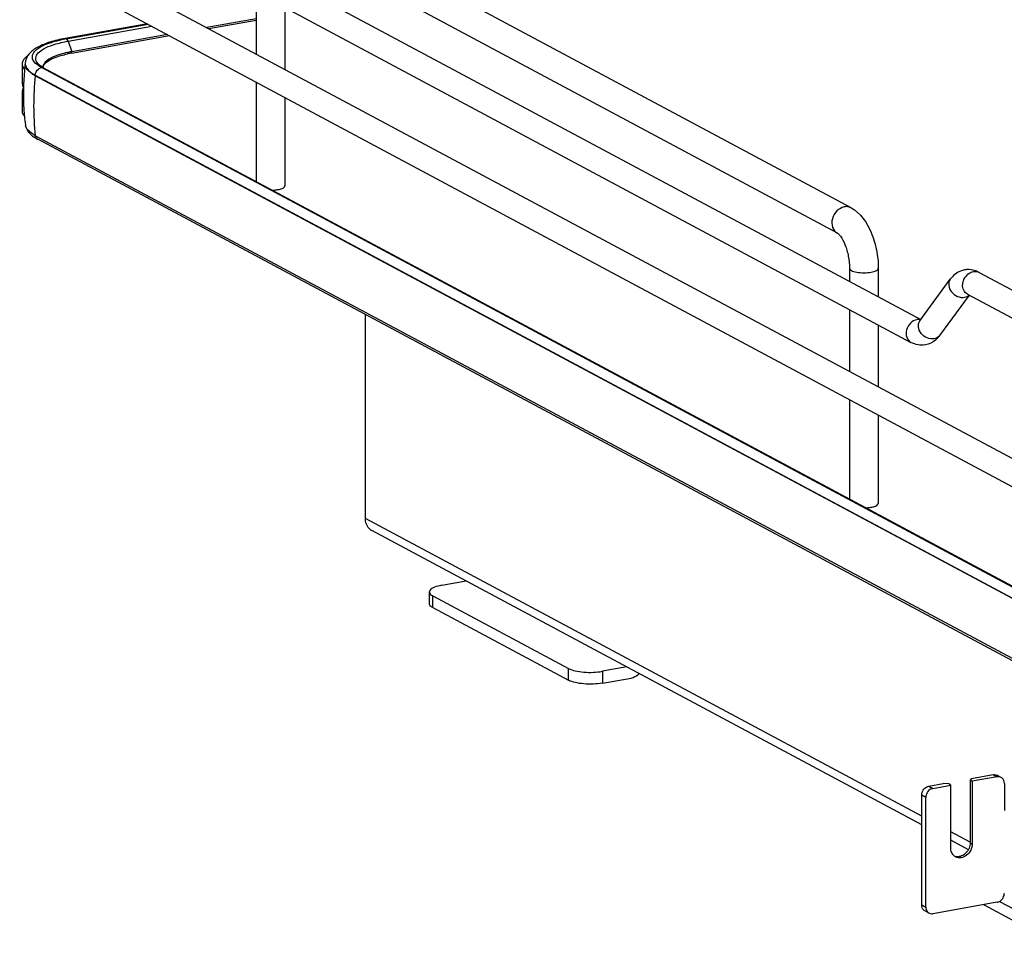
# Model space of a CAD drawing. Units: inches. Extents: x 0 to 17, y 0 to 11.
# Drawn here: x 2.7 to 3.9, y 3.3 to 4.4 of the extents above; entities that cross this region are included whole.
import ezdxf

# ---------------------------------------------------------------- set-up
doc = ezdxf.new("R2010")
doc.units = ezdxf.units.IN
doc.header["$LTSCALE"] = 0.935
doc.header["$MEASUREMENT"] = 0
doc.layers.get('0').update_dxf_attribs({"linetype": 'CONTINUOUS'})

msp = doc.modelspace()

# ---------------------------------------------------------------- linework, layer by layer
at = {"color": 7, "linetype": 'Continuous'}
for p, q in [((3.7255, 4.1711), (3.0635, 4.5254)), ((2.9247, 4.5108), (3.8087, 4.0377)), ((2.7465, 4.4986), (3.9891, 3.8335)), ((3.7092, 4.1408), (3.0473, 4.4951)), ((2.9108, 4.4848), (3.7969, 4.0105)), ((2.7325, 4.4726), (3.9751, 3.8075)), ((3.0148, 4.4291), (3.0148, 4.3549)), ((3.0493, 4.4107), (3.0493, 4.3365)), ((2.885, 4.3909), (2.7868, 4.3734)), ((2.7882, 4.3731), (2.8859, 4.3905)), ((2.7903, 4.3703), (2.8903, 4.3881)), ((3.0148, 4.3969), (2.956, 4.3864)), ((2.9582, 4.3852), (3.0148, 4.3953)), ((2.7943, 4.356), (2.9113, 4.3769)), ((2.9091, 4.3781), (2.7946, 4.3576)), ((2.7903, 4.3703), (2.7946, 4.3576)), ((2.7354, 4.343), (2.7354, 4.3196)), ((2.7392, 4.3434), (2.7392, 4.3428)), ((2.7556, 4.3405), (2.7532, 4.3422)), ((2.7565, 4.3413), (2.7547, 4.3429)), ((2.7585, 4.3388), (2.7556, 4.3405)), ((2.7581, 4.3402), (2.7565, 4.3413)), ((2.761, 4.3385), (2.7581, 4.3402)), ((2.7605, 4.3387), (2.7608, 4.3402)), ((2.7628, 4.3435), (2.7645, 4.3452)), ((2.7366, 4.3387), (2.7384, 4.3364)), ((2.7512, 4.3295), (3.9618, 3.6816)), ((2.7512, 4.3289), (2.7512, 4.3295)), ((3.9618, 3.681), (2.7512, 4.3289)), ((3.0386, 4.189), (2.7585, 4.3388)), ((2.761, 4.3385), (3.9716, 3.6905)), ((2.7354, 4.3196), (2.7357, 4.3174)), ((3.0148, 4.3215), (3.0148, 4.2026)), ((2.7357, 4.3123), (2.7354, 4.3102)), ((2.7354, 4.3102), (2.7354, 4.2868)), ((2.7369, 4.3149), (2.7357, 4.3123)), ((3.0493, 4.303), (3.0493, 4.1975)), ((2.7376, 4.2869), (2.7376, 4.2865)), ((2.7393, 4.2698), (2.7393, 4.2701)), ((3.9618, 3.6093), (2.7512, 4.2573)), ((3.9647, 3.605), (2.7541, 4.253)), ((3.9691, 3.6908), (3.0386, 4.189)), ((3.7235, 4.099), (3.7235, 4.0833)), ((3.7579, 4.099), (3.7579, 4.0649)), ((3.8783, 4.094), (3.9891, 4.0348)), ((3.8076, 4.0362), (3.8438, 4.0858)), ((3.8314, 4.0188), (3.8666, 4.0668)), ((3.8644, 4.068), (3.9751, 4.0087)), ((3.7235, 4.0498), (3.7235, 3.9757)), ((3.1453, 3.8001), (3.1453, 4.0435)), ((3.8085, 4.0375), (3.8056, 4.0378)), ((3.8076, 4.0362), (3.8073, 4.0359)), ((3.7579, 4.0314), (3.7579, 3.9572)), ((3.8291, 4.016), (3.826, 4.0131)), ((3.7235, 3.9422), (3.7235, 3.8233)), ((3.7579, 3.9237), (3.7579, 3.8182)), ((3.8097, 3.4445), (3.1453, 3.8001)), ((3.8097, 3.4344), (3.1531, 3.7858)), ((3.2365, 3.7203), (3.2657, 3.7255)), ((3.2218, 3.6983), (3.2218, 3.7124)), ((3.2257, 3.7078), (3.3881, 3.6209)), ((3.2257, 3.6938), (3.2257, 3.7078)), ((3.2257, 3.6938), (3.3881, 3.6069)), ((3.4577, 3.6228), (3.4285, 3.6176)), ((3.3881, 3.6069), (3.3881, 3.6209)), ((3.4285, 3.6176), (3.4285, 3.6035)), ((3.4285, 3.6035), (3.4627, 3.6096)), ((3.8693, 3.4896), (3.8949, 3.4942)), ((3.8949, 3.4942), (3.8998, 3.4915)), ((3.9045, 3.4909), (3.8996, 3.4935)), ((3.8182, 3.4805), (3.8352, 3.4835)), ((3.8182, 3.4805), (3.8231, 3.4778)), ((3.8231, 3.4778), (3.8444, 3.4817)), ((3.842, 3.483), (3.8352, 3.4835)), ((3.8444, 3.4817), (3.842, 3.483)), ((3.8444, 3.4068), (3.8444, 3.4817)), ((3.8693, 3.4896), (3.8675, 3.4875)), ((3.8675, 3.4875), (3.87, 3.4862)), ((3.8675, 3.4875), (3.8675, 3.4126)), ((3.8998, 3.4915), (3.87, 3.4862)), ((3.87, 3.4862), (3.87, 3.4113)), ((3.9084, 3.4837), (3.9084, 3.4514)), ((3.8146, 3.467), (3.8097, 3.4696)), ((3.8097, 3.3386), (3.8097, 3.4696)), ((3.8146, 3.3359), (3.8146, 3.467)), ((3.8675, 3.4136), (3.8444, 3.4259)), ((3.8654, 3.4045), (3.8444, 3.4158)), ((3.8675, 3.4126), (3.87, 3.4113)), ((3.8998, 3.3418), (3.8231, 3.3281)), ((3.9026, 3.3428), (4.0033, 3.2888)), ((3.8097, 3.3386), (3.8146, 3.3359)), ((3.8185, 3.3288), (3.8135, 3.3314)), ((3.8836, 3.3389), (4.0033, 3.2748))]:
    msp.add_line(p, q, dxfattribs=at)
msp.add_lwpolyline([(2.7947, 4.3568), (2.7947, 4.3569), (2.7947, 4.357), (2.7947, 4.3571), (2.7947, 4.3572), (2.7947, 4.3573), (2.7947, 4.3574), (2.7946, 4.3575), (2.7946, 4.3575), (2.7946, 4.3576)], dxfattribs=at)
for centre, radius, start, end in [((2.8172, 4.2101), 0.1656, 100.5664, 101.9543), ((2.819, 4.2006), 0.1753, 100.1147, 100.5756), ((2.8191, 4.2171), 0.1411, 100.0933, 102.1861), ((2.819, 4.2202), 0.1396, 100.3169, 102.1971), ((2.8207, 4.2113), 0.1487, 100.1155, 100.3352), ((2.7431, 4.343), 0.00765, 169.0257, 179.9264), ((3.0261, 4.307), 0.2892, 172.8854, 177.5252), ((2.7557, 4.3434), 0.0165, 178.24, 180.0013), ((2.7479, 4.3434), 0.00874, 180.0384, 191.4264), ((2.7635, 4.3514), 0.0122, 220.7437, 223.9305), ((2.7668, 4.3392), 0.00654, 179.985, 183.3676), ((3.0825, 4.2926), 0.3333, 173.7405, 179.9693), ((3.0259, 4.307), 0.289, 177.5254, 178.4565), ((3.0262, 4.307), 0.2893, 178.4581, 183.9761), ((3.0634, 4.2926), 0.3142, 179.9684, 186.4473), ((3.0262, 4.307), 0.2893, 184.073, 185.2609), ((3.0257, 4.307), 0.2888, 185.2605, 187.3348), ((2.774, 4.2913), 0.0432, 236.1452, 238.1889), ((2.778, 4.2979), 0.0509, 238.2419, 241.9126), ((3.8654, 4.0721), 0.0253, 88.9255, 99.8953), ((3.8059, 4.0261), 0.0117, 91.6325, 100.1372), ((3.8045, 4.0384), 0.0333, 317.6832, 323.8765), ((3.1595, 3.7977), 0.0136, 227.4033, 241.7729), ((3.9013, 3.4849), 0.00678, 47.4037, 61.7729), ((3.8526, 3.4063), 0.0101, 249.6269, 252.3159), ((3.855, 3.4049), 0.0101, 233.6455, 241.8216), ((3.8526, 3.4066), 0.0104, 252.3709, 263.7223), ((3.8168, 3.3374), 0.00678, 227.4037, 241.7729), ((3.8217, 3.3347), 0.00678, 227.4037, 241.7729)]:
    msp.add_arc(centre, radius, start, end, dxfattribs=at)
for points, knots in [([(2.7868, 4.3734), (2.7806, 4.3723), (2.7694, 4.3698), (2.7547, 4.364), (2.7432, 4.3563), (2.7393, 4.348), (2.7392, 4.3439)], [0, 0, 0, 0, 0.314603, 0.577157, 0.795423, 1, 1, 1, 1]), ([(2.7532, 4.3422), (2.7509, 4.344), (2.7479, 4.3472), (2.7474, 4.3526), (2.7489, 4.3563), (2.7519, 4.3597), (2.7583, 4.3643), (2.7644, 4.3668), (2.7688, 4.3683)], [0, 0, 0, 0, 0.216592, 0.305212, 0.398782, 0.510241, 0.646556, 1, 1, 1, 1]), ([(2.7543, 4.3434), (2.7529, 4.345), (2.7508, 4.3489), (2.7533, 4.3557), (2.76, 4.3608), (2.7658, 4.3634), (2.7692, 4.3647)], [0, 0, 0, 0, 0.198801, 0.388818, 0.647106, 1, 1, 1, 1]), ([(2.7688, 4.3683), (2.7699, 4.3687), (2.7745, 4.3701), (2.7793, 4.3713), (2.7829, 4.3721)], [0, 0, 0, 0, 0.233773, 1, 1, 1, 1]), ([(2.7692, 4.3647), (2.7707, 4.3653), (2.7776, 4.3676), (2.7847, 4.3693), (2.7903, 4.3703)], [0, 0, 0, 0, 0.225152, 1, 1, 1, 1]), ([(2.7903, 4.3703), (2.7902, 4.3706), (2.7898, 4.3716), (2.7891, 4.3727), (2.7884, 4.3731)], [0, 0, 0, 0, 0.299723, 1, 1, 1, 1]), ([(2.742, 4.3527), (2.7416, 4.3524), (2.7402, 4.3514), (2.7389, 4.3502), (2.7381, 4.3493)], [0, 0, 0, 0, 0.270728, 1, 1, 1, 1]), ([(2.7895, 4.3566), (2.7838, 4.3554), (2.7743, 4.3527), (2.7652, 4.3478), (2.7626, 4.3447)], [0, 0, 0, 0, 0.593587, 1, 1, 1, 1]), ([(2.7645, 4.3452), (2.7674, 4.3476), (2.7756, 4.3515), (2.7842, 4.3539), (2.7893, 4.355)], [0, 0, 0, 0, 0.420589, 1, 1, 1, 1]), ([(2.7943, 4.356), (2.7944, 4.356), (2.7948, 4.3562), (2.7946, 4.3565), (2.7946, 4.3567)], [0, 0, 0, 0, 0.347475, 1, 1, 1, 1]), ([(2.7381, 4.3493), (2.7378, 4.3489), (2.7366, 4.3474), (2.7358, 4.3457), (2.7356, 4.3444)], [0, 0, 0, 0, 0.275245, 1, 1, 1, 1]), ([(2.7626, 4.3447), (2.7622, 4.3443), (2.761, 4.3427), (2.7603, 4.3407), (2.7603, 4.3392)], [0, 0, 0, 0, 0.280494, 1, 1, 1, 1]), ([(2.7608, 4.3402), (2.7609, 4.3405), (2.7613, 4.3417), (2.7621, 4.3428), (2.7628, 4.3435)], [0, 0, 0, 0, 0.223929, 1, 1, 1, 1]), ([(2.7512, 4.3289), (2.7499, 4.3296), (2.7457, 4.3321), (2.7418, 4.3355), (2.7403, 4.3385)], [0, 0, 0, 0, 0.301724, 1, 1, 1, 1]), ([(2.7413, 4.3375), (2.7418, 4.3367), (2.7446, 4.3335), (2.7483, 4.3311), (2.7512, 4.3295)], [0, 0, 0, 0, 0.211064, 1, 1, 1, 1]), ([(2.7354, 4.2868), (2.7354, 4.2863), (2.7357, 4.2839), (2.737, 4.2818), (2.7381, 4.2805)], [0, 0, 0, 0, 0.230471, 1, 1, 1, 1]), ([(2.7393, 4.2698), (2.74, 4.2654), (2.7438, 4.2599), (2.7486, 4.2563), (2.7499, 4.2554)], [0, 0, 0, 0, 0.734794, 1, 1, 1, 1]), ([(2.7512, 4.2573), (2.7496, 4.2582), (2.7447, 4.2611), (2.7399, 4.2659), (2.7393, 4.2698)], [0, 0, 0, 0, 0.319101, 1, 1, 1, 1]), ([(3.0343, 4.1922), (3.0349, 4.1922), (3.037, 4.1923), (3.0391, 4.1926), (3.0407, 4.1929)], [0, 0, 0, 0, 0.26033, 1, 1, 1, 1]), ([(3.0407, 4.1929), (3.0413, 4.193), (3.0434, 4.1934), (3.0456, 4.1941), (3.047, 4.1948)], [0, 0, 0, 0, 0.288839, 1, 1, 1, 1]), ([(3.047, 4.1948), (3.0473, 4.195), (3.0483, 4.1956), (3.0493, 4.1967), (3.0493, 4.1975)], [0, 0, 0, 0, 0.326675, 1, 1, 1, 1]), ([(3.7173, 4.1723), (3.714, 4.1717), (3.7075, 4.168), (3.7022, 4.1585), (3.7021, 4.1479), (3.7065, 4.1422), (3.7092, 4.1408)], [0, 0, 0, 0, 0.251202, 0.519705, 0.773719, 1, 1, 1, 1]), ([(3.7255, 4.1711), (3.7236, 4.1721), (3.7208, 4.1728), (3.718, 4.1725), (3.7173, 4.1723)], [0, 0, 0, 0, 0.741209, 1, 1, 1, 1]), ([(3.7255, 4.1711), (3.7365, 4.1652), (3.7486, 4.147), (3.7563, 4.1211), (3.7579, 4.1064), (3.7579, 4.099)], [0, 0, 0, 0, 0.461635, 0.729406, 1, 1, 1, 1]), ([(3.7092, 4.1408), (3.7096, 4.1406), (3.7108, 4.1395), (3.7144, 4.1353), (3.7188, 4.1264), (3.7225, 4.1135), (3.7235, 4.1038), (3.7235, 4.099)], [0, 0, 0, 0, 0.030349, 0.108407, 0.360873, 0.678311, 1, 1, 1, 1]), ([(3.7235, 4.099), (3.7235, 4.0978), (3.7257, 4.0962), (3.7287, 4.0951), (3.7337, 4.0939), (3.7407, 4.0935), (3.7465, 4.0939), (3.7493, 4.0944)], [0, 0, 0, 0, 0.128441, 0.236048, 0.369688, 0.684753, 1, 1, 1, 1]), ([(3.7493, 4.0944), (3.7515, 4.0948), (3.7546, 4.0953), (3.7579, 4.0978), (3.7579, 4.099)], [0, 0, 0, 0, 0.651987, 1, 1, 1, 1]), ([(3.861, 4.097), (3.8593, 4.0967), (3.8526, 4.0948), (3.8469, 4.09), (3.8438, 4.0858)], [0, 0, 0, 0, 0.254073, 1, 1, 1, 1]), ([(3.8644, 4.068), (3.8625, 4.069), (3.8591, 4.0727), (3.8577, 4.0826), (3.8621, 4.0903), (3.8664, 4.093)], [0, 0, 0, 0, 0.22731, 0.477128, 1, 1, 1, 1]), ([(3.8438, 4.0858), (3.8423, 4.0838), (3.8411, 4.078), (3.8449, 4.0702), (3.852, 4.0648), (3.8582, 4.0638), (3.8609, 4.0643)], [0, 0, 0, 0, 0.222305, 0.475074, 0.745533, 1, 1, 1, 1]), ([(3.8038, 4.0376), (3.801, 4.0371), (3.7954, 4.0338), (3.7909, 4.0257), (3.7908, 4.0166), (3.7946, 4.0118), (3.7969, 4.0105)], [0, 0, 0, 0, 0.25125, 0.519751, 0.773745, 1, 1, 1, 1]), ([(3.8247, 4.0148), (3.8219, 4.0143), (3.8158, 4.0152), (3.8086, 4.0206), (3.8049, 4.0285), (3.8061, 4.0342), (3.8076, 4.0362)], [0, 0, 0, 0, 0.25442, 0.524999, 0.777774, 1, 1, 1, 1]), ([(3.743, 3.8129), (3.7435, 3.8129), (3.7457, 3.813), (3.7478, 3.8133), (3.7493, 3.8136)], [0, 0, 0, 0, 0.26033, 1, 1, 1, 1]), ([(3.7493, 3.8136), (3.7499, 3.8137), (3.7521, 3.8141), (3.7542, 3.8148), (3.7556, 3.8155)], [0, 0, 0, 0, 0.288839, 1, 1, 1, 1]), ([(3.7556, 3.8155), (3.756, 3.8157), (3.757, 3.8163), (3.7579, 3.8174), (3.7579, 3.8182)], [0, 0, 0, 0, 0.326675, 1, 1, 1, 1]), ([(3.1503, 3.7878), (3.1495, 3.7885), (3.1466, 3.7919), (3.1453, 3.7967), (3.1453, 3.8001)], [0, 0, 0, 0, 0.239643, 1, 1, 1, 1]), ([(3.2365, 3.7203), (3.2336, 3.7198), (3.2295, 3.7188), (3.225, 3.7167), (3.2233, 3.7154), (3.2228, 3.7147)], [0, 0, 0, 0, 0.597263, 0.824425, 1, 1, 1, 1]), ([(3.2228, 3.7147), (3.2226, 3.7146), (3.2221, 3.7139), (3.2218, 3.713), (3.2218, 3.7124)], [0, 0, 0, 0, 0.280259, 1, 1, 1, 1]), ([(3.2218, 3.7124), (3.2218, 3.712), (3.222, 3.7108), (3.2234, 3.7092), (3.2249, 3.7083), (3.2257, 3.7078)], [0, 0, 0, 0, 0.193499, 0.54037, 1, 1, 1, 1]), ([(3.2257, 3.6938), (3.2251, 3.6941), (3.2234, 3.6951), (3.2218, 3.697), (3.2218, 3.6983)], [0, 0, 0, 0, 0.326717, 1, 1, 1, 1]), ([(3.3881, 3.6209), (3.3905, 3.6196), (3.3965, 3.6178), (3.4026, 3.6169), (3.4061, 3.6167)], [0, 0, 0, 0, 0.435211, 1, 1, 1, 1]), ([(3.4061, 3.6167), (3.4099, 3.6163), (3.4174, 3.6162), (3.4249, 3.6169), (3.4285, 3.6176)], [0, 0, 0, 0, 0.511778, 1, 1, 1, 1]), ([(3.4627, 3.6096), (3.4636, 3.6098), (3.4671, 3.6108), (3.4703, 3.613), (3.4722, 3.615)], [0, 0, 0, 0, 0.240088, 1, 1, 1, 1]), ([(3.4061, 3.6026), (3.4026, 3.6029), (3.3965, 3.6038), (3.3905, 3.6056), (3.3881, 3.6069)], [0, 0, 0, 0, 0.564789, 1, 1, 1, 1]), ([(3.4285, 3.6035), (3.4249, 3.6029), (3.4174, 3.6022), (3.4099, 3.6023), (3.4061, 3.6026)], [0, 0, 0, 0, 0.488222, 1, 1, 1, 1]), ([(3.8949, 3.4942), (3.8953, 3.4942), (3.8969, 3.4944), (3.8985, 3.494), (3.8996, 3.4935)], [0, 0, 0, 0, 0.259022, 1, 1, 1, 1]), ([(3.8122, 3.4767), (3.8126, 3.4772), (3.8142, 3.4789), (3.8164, 3.4802), (3.8182, 3.4805)], [0, 0, 0, 0, 0.263198, 1, 1, 1, 1]), ([(3.9045, 3.4909), (3.9034, 3.4914), (3.9018, 3.4918), (3.9002, 3.4916), (3.8998, 3.4915)], [0, 0, 0, 0, 0.740978, 1, 1, 1, 1]), ([(3.9084, 3.4837), (3.9084, 3.4849), (3.908, 3.4872), (3.9067, 3.4891), (3.9059, 3.4899)], [0, 0, 0, 0, 0.518298, 1, 1, 1, 1]), ([(3.8097, 3.4696), (3.8097, 3.4702), (3.8099, 3.4727), (3.811, 3.4752), (3.8122, 3.4767)], [0, 0, 0, 0, 0.245983, 1, 1, 1, 1]), ([(3.8171, 3.474), (3.8167, 3.4735), (3.8153, 3.4714), (3.8146, 3.4688), (3.8146, 3.467)], [0, 0, 0, 0, 0.254363, 1, 1, 1, 1]), ([(3.8231, 3.4778), (3.8225, 3.4777), (3.8202, 3.4771), (3.8182, 3.4755), (3.8171, 3.474)], [0, 0, 0, 0, 0.239335, 1, 1, 1, 1]), ([(3.87, 3.4113), (3.87, 3.4088), (3.8687, 3.4035), (3.8638, 3.3975), (3.8571, 3.3943), (3.8522, 3.395), (3.8502, 3.396)], [0, 0, 0, 0, 0.263861, 0.52947, 0.775753, 1, 1, 1, 1]), ([(3.8675, 3.4126), (3.8675, 3.4105), (3.8666, 3.406), (3.8629, 3.4004), (3.8576, 3.3967), (3.8534, 3.396), (3.8515, 3.3962)], [0, 0, 0, 0, 0.257752, 0.519956, 0.77017, 1, 1, 1, 1]), ([(3.849, 3.3968), (3.8476, 3.3979), (3.8451, 3.401), (3.8444, 3.4048), (3.8444, 3.4068)], [0, 0, 0, 0, 0.480197, 1, 1, 1, 1]), ([(3.9059, 3.3456), (3.9063, 3.3461), (3.9076, 3.3482), (3.9084, 3.3508), (3.9084, 3.3526)], [0, 0, 0, 0, 0.254363, 1, 1, 1, 1]), ([(3.8998, 3.3418), (3.9004, 3.3419), (3.9027, 3.3425), (3.9047, 3.3441), (3.9059, 3.3456)], [0, 0, 0, 0, 0.239335, 1, 1, 1, 1]), ([(3.8122, 3.3324), (3.8114, 3.3331), (3.8101, 3.3351), (3.8097, 3.3374), (3.8097, 3.3386)], [0, 0, 0, 0, 0.481702, 1, 1, 1, 1]), ([(3.8146, 3.3359), (3.8146, 3.3347), (3.815, 3.3324), (3.8163, 3.3305), (3.8171, 3.3297)], [0, 0, 0, 0, 0.518298, 1, 1, 1, 1]), ([(3.8185, 3.3288), (3.8195, 3.3282), (3.8211, 3.3278), (3.8227, 3.328), (3.8231, 3.3281)], [0, 0, 0, 0, 0.740978, 1, 1, 1, 1])]:
    msp.add_open_spline(points, degree=3, knots=knots, dxfattribs=at)
for points in [[(2.7882, 4.3731), (2.7878, 4.3734), (2.7873, 4.3735), (2.7868, 4.3734)], [(2.7354, 4.343), (2.7354, 4.3415), (2.7359, 4.34), (2.7366, 4.3387)], [(2.7403, 4.3385), (2.7396, 4.3398), (2.7392, 4.3413), (2.7392, 4.3428)], [(2.7394, 4.3417), (2.7397, 4.3402), (2.7404, 4.3387), (2.7413, 4.3375)], [(2.7587, 4.3388), (2.7594, 4.339), (2.7603, 4.3389), (2.761, 4.3385)], [(2.7512, 4.3295), (2.7512, 4.3323), (2.7526, 4.3352), (2.7548, 4.337)], [(2.7548, 4.337), (2.7558, 4.3379), (2.7571, 4.3385), (2.7585, 4.3388)], [(2.7357, 4.3174), (2.736, 4.3165), (2.7364, 4.3156), (2.737, 4.3148)], [(2.7354, 4.3102), (2.7354, 4.3086), (2.736, 4.3069), (2.7369, 4.3056)], [(2.7541, 4.253), (2.7525, 4.2538), (2.7515, 4.2556), (2.7512, 4.2573)], [(3.8783, 4.094), (3.8745, 4.0961), (3.8702, 4.0973), (3.8659, 4.0974)], [(3.8664, 4.093), (3.8679, 4.094), (3.8696, 4.0947), (3.8714, 4.095)], [(3.8714, 4.095), (3.8737, 4.0955), (3.8763, 4.0951), (3.8783, 4.094)], [(3.8609, 4.0643), (3.8629, 4.0647), (3.8649, 4.0656), (3.8664, 4.0669)], [(3.8142, 4.0075), (3.8084, 4.0065), (3.802, 4.0078), (3.7969, 4.0105)], [(3.826, 4.0131), (3.8227, 4.0103), (3.8185, 4.0083), (3.8142, 4.0075)], [(3.8314, 4.0188), (3.8299, 4.0167), (3.8273, 4.0152), (3.8247, 4.0148)]]:
    msp.add_open_spline(points, degree=3, dxfattribs=at)

doc.saveas('drawing.dxf')
